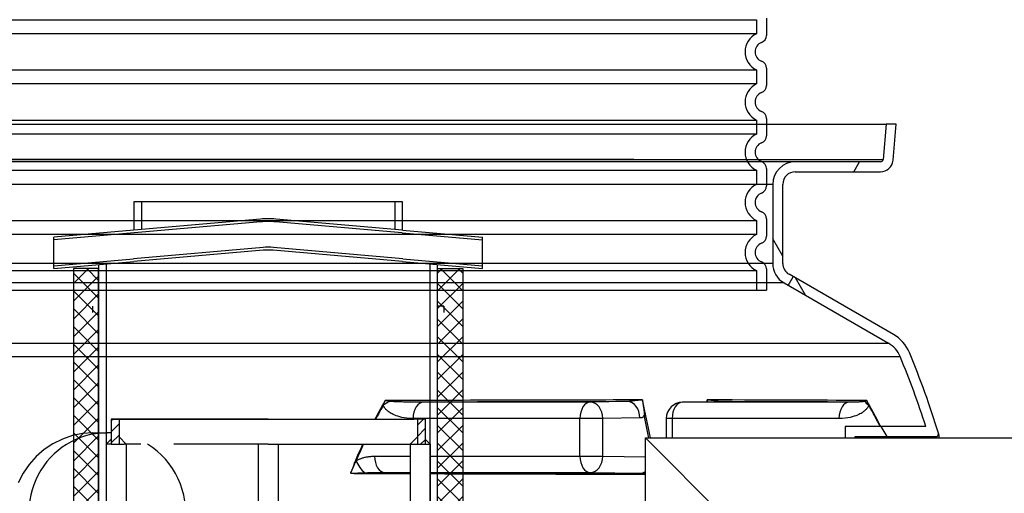
# Model space of a CAD drawing. Units: millimetres. Extents: x 3560 to 23633, y -2176 to 9064.
# Drawn here: x 12908 to 13692, y 4256 to 4633 of the extents above; entities that cross this region are included whole.
import ezdxf

# ---------------------------------------------------------------- set-up
doc = ezdxf.new("R2010")
doc.units = ezdxf.units.MM
doc.linetypes.add('GEN7', pattern=[22, 10.75, -3.75, 3.75, -3.75])

# ---------------------------------------------------------------- blocks, each defined once
blk = doc.blocks.new('Koaleszenzelement h600 einseitig links')
h = blk.add_hatch()
h.set_pattern_fill('_U', color=256, scale=10, angle=45, style=0, double=1, pattern_type=0)
h.set_pattern_definition([(45, (-20258.003, -10216.862), (-7.071068, 7.071068), []), (135, (-20258.003, -10216.862), (-7.071068, -7.071068), [])])
h.paths.add_polyline_path([(-20, 600), (-20, 0), (0, 0), (0, 600)])
blk.add_lwpolyline([(-20, 0), (0, 0), (0, 600), (-20, 600)], close=True)

msp = doc.modelspace()

# ---------------------------------------------------------------- hatches: boundary and pattern name
at = {"ltscale": 0.5}
h = msp.add_hatch(dxfattribs=at)
h.set_pattern_fill('ANSI31', color=1, scale=50, style=0)
h.set_pattern_definition([(45, (12439.291, 2543.9597), (-4.419417, 4.419417), [])])
h.paths.add_polyline_path([(12986.85, 4315.14), (12980.65, 4315.14), (12980.65, 4295.14), (12986.85, 4295.14)])
h = msp.add_hatch(dxfattribs=at)
h.set_pattern_fill('ANSI31', color=1, scale=50, style=0)
h.set_pattern_definition([(45, (12439.268, 2543.9597), (-4.419417, 4.419417), [])])
h.paths.add_polyline_path([(13224.42, 4295.14), (13230.62, 4295.14), (13230.62, 4315.14), (13224.42, 4315.14)])

# ---------------------------------------------------------------- linework, layer by layer
for p, q in [((13502.41, 4634.77), (13502.41, 4620.93)), ((13502.41, 4594.77), (13502.41, 4580.93)), ((12571.12, 4550.24), (13597.71, 4550.24)), ((13502.41, 4554.77), (13502.41, 4540.93)), ((13502.41, 4554.77), (13502.41, 4540.93)), ((13597.71, 4550.24), (13595.24, 4522.06)), ((13605.74, 4550.24), (13597.71, 4550.24)), ((13603.21, 4521.37), (13605.74, 4550.24)), ((12573.58, 4522.06), (13595.24, 4522.06)), ((13525.41, 4520.24), (12643.41, 4520.24)), ((13396.91, 4522.06), (12771.91, 4522.06)), ((13593.25, 4520.24), (13525.41, 4520.24)), ((13572.02, 4512.24), (13576.64, 4520.24)), ((13502.41, 4514.77), (13502.41, 4500.93)), ((13502.41, 4514.77), (13502.41, 4500.93)), ((13525.41, 4512.24), (13593.25, 4512.24)), ((13507.41, 4502.24), (12661.41, 4502.24)), ((13507.41, 4502.24), (13507.41, 4439.22)), ((13515.41, 4439.22), (13515.41, 4502.24)), ((13212.65, 4488.23), (12998.65, 4488.23)), ((13004.65, 4488.23), (13004.65, 4466.3)), ((13206.65, 4466.3), (13206.65, 4488.23)), ((13099.55, 4474.6), (12998.65, 4465.78)), ((13099.75, 4472.31), (12998.85, 4463.48)), ((13212.45, 4463.48), (13111.55, 4472.31)), ((13212.65, 4465.78), (13111.75, 4474.6)), ((13502.41, 4474.77), (13502.41, 4460.93)), ((13502.41, 4474.77), (13502.41, 4460.93)), ((12998.65, 4465.78), (12935.03, 4460.21)), ((12998.85, 4463.48), (12935.03, 4457.9)), ((13212.45, 4463.48), (13276.27, 4457.9)), ((13212.65, 4465.78), (13276.27, 4460.21)), ((12935.03, 4435.11), (12935.03, 4460.21)), ((13276.27, 4435.11), (13276.27, 4460.21)), ((13515.41, 4445.04), (13507.41, 4458.9)), ((13101.52, 4451.99), (12998.45, 4442.97)), ((13101.73, 4449.7), (12998.65, 4440.68)), ((13212.65, 4440.68), (13109.57, 4449.7)), ((13212.85, 4442.97), (13109.77, 4451.99)), ((13507.41, 4439.22), (12661.41, 4439.22)), ((13507.41, 4439.22), (12661.41, 4439.22)), ((12935.03, 4437.42), (12998.45, 4442.97)), ((12935.03, 4435.11), (12998.65, 4440.68)), ((12976.65, 4438.76), (12976.65, 3835.14)), ((13212.65, 4440.68), (13276.27, 4435.11)), ((13212.85, 4442.97), (13276.27, 4437.42)), ((13234.6, 3835.14), (13234.6, 4438.76)), ((13502.41, 4434.77), (13502.41, 4417.85)), ((13502.41, 4434.77), (13502.41, 4417.85)), ((13603.53, 4382.57), (13520.41, 4430.56)), ((13603.53, 4382.57), (13520.41, 4430.56)), ((13516.41, 4423.64), (12652.41, 4423.64)), ((13516.41, 4423.64), (12652.41, 4423.64)), ((13516.41, 4423.64), (13599.53, 4375.64)), ((13516.41, 4423.64), (13599.53, 4375.64)), ((13519.75, 4421.71), (13523.75, 4428.64)), ((13533.45, 4413.8), (13525.45, 4427.66)), ((12666.41, 4417.85), (13502.41, 4417.85)), ((12666.41, 4417.85), (13502.41, 4417.85)), ((12666.41, 4417.85), (13502.41, 4417.85)), ((13245.6, 4405.14), (13240.6, 4405.14)), ((12569.29, 4375.64), (13599.53, 4375.64)), ((12862.62, 4365.04), (13608.85, 4365.04)), ((13362.15, 4328.66), (13229.31, 4328.66)), ((13391.69, 4329.05), (13362.15, 4328.66)), ((13435.51, 4328.66), (13464.45, 4329.05)), ((13435.62, 4328.66), (13464.56, 4329.05)), ((13568.45, 4328.66), (13435.62, 4328.66)), ((12988.15, 4315.14), (13105.65, 4315.14)), ((13105.65, 4315.14), (13221.67, 4315.14)), ((13353.86, 4315.66), (13221.03, 4315.66)), ((13353.86, 4285.57), (13353.86, 4315.66)), ((13372.1, 4315.66), (13353.86, 4315.66)), ((13401.65, 4316.05), (13372.1, 4315.66)), ((13372.1, 4285.57), (13372.1, 4315.66)), ((13427.34, 4315.66), (13422.69, 4315.66)), ((13422.69, 4315.66), (13422.69, 4300.24)), ((13560.17, 4315.66), (13427.34, 4315.66)), ((13427.34, 4315.66), (13427.34, 4300.24)), ((13629.29, 4309.24), (13565.15, 4309.24)), ((13565.15, 4309.24), (13565.15, 4300.24)), ((13598.44, 4301.24), (13593.82, 4309.24)), ((12966.14, 4304.24), (12977.44, 4304.24)), ((13406.15, 4300.24), (13768.65, 4300.24)), ((13406.15, 4300.24), (13565.15, 4140.74)), ((13406.15, 3795.14), (13406.15, 4300.24)), ((13573.15, 4300.24), (13573.15, 4301.24)), ((13573.15, 4301.24), (13637.45, 4301.24)), ((12976.65, 4295.14), (12976.65, 4157.11)), ((12992.65, 4295.14), (12992.65, 4161.02)), ((13234.6, 4295.14), (13234.6, 3835.14)), ((13190.35, 4285.57), (13218.6, 4285.57)), ((13234.6, 4285.57), (13353.86, 4285.57)), ((13353.86, 4285.57), (13372.1, 4285.57)), ((13372.1, 4285.57), (13406.15, 4285.11)), ((13198.64, 4272.57), (13218.6, 4272.57)), ((13234.6, 4272.57), (13362.15, 4272.57)), ((13362.15, 4272.57), (13401.65, 4272.04))]:
    msp.add_line(p, q)
at = {"ltscale": 12.976033}
for p, q in [((12674.41, 4633.46), (13494.41, 4633.46)), ((13494.41, 4622.24), (12674.41, 4622.24)), ((12674.41, 4593.46), (13494.41, 4593.46)), ((13494.41, 4582.24), (12674.41, 4582.24)), ((12674.41, 4553.46), (13494.41, 4553.46)), ((12674.41, 4553.46), (13494.41, 4553.46)), ((13494.41, 4542.24), (12674.41, 4542.24)), ((13494.41, 4542.24), (12674.41, 4542.24)), ((12674.41, 4513.46), (13494.41, 4513.46)), ((12674.41, 4513.46), (13494.41, 4513.46)), ((13494.41, 4502.24), (12674.41, 4502.24)), ((13494.41, 4502.24), (12674.41, 4502.24)), ((12674.41, 4473.46), (13494.41, 4473.46)), ((12674.41, 4473.46), (13494.41, 4473.46)), ((13494.41, 4462.24), (12674.41, 4462.24)), ((13494.41, 4462.24), (12674.41, 4462.24)), ((12674.41, 4433.46), (13494.41, 4433.46)), ((12674.41, 4433.46), (13494.41, 4433.46))]:
    msp.add_line(p, q, dxfattribs=at)
at = {"ltscale": 1.068395}
for p, q in [((13494.41, 4633.46), (13494.41, 4622.24)), ((13494.41, 4593.46), (13494.41, 4582.24)), ((13494.41, 4553.46), (13494.41, 4542.24)), ((13494.41, 4553.46), (13494.41, 4542.24)), ((13494.41, 4513.46), (13494.41, 4502.24)), ((13494.41, 4513.46), (13494.41, 4502.24)), ((13494.41, 4473.46), (13494.41, 4462.24)), ((13494.41, 4473.46), (13494.41, 4462.24)), ((13494.41, 4433.46), (13494.41, 4417.85)), ((13494.41, 4433.46), (13494.41, 4417.85))]:
    msp.add_line(p, q, dxfattribs=at)
at = {"linetype": 'GEN7', "ltscale": 7}
for p, q in [((12980.65, 4315.14), (13105.65, 4315.14)), ((12980.65, 4315.14), (12980.65, 4295.14)), ((12980.65, 4315.14), (12986.85, 4315.14)), ((12986.85, 4315.14), (12986.85, 4295.14)), ((13230.62, 4315.14), (13221.67, 4315.14)), ((13224.42, 4315.14), (13224.42, 4295.14)), ((13224.42, 4315.14), (13224.42, 4295.14)), ((13230.62, 4315.14), (13230.62, 4295.14)), ((13230.62, 4315.14), (13230.62, 4295.14)), ((12980.65, 4295.14), (12989.15, 4295.14)), ((12989.15, 4295.14), (12990.65, 4295.14)), ((12990.65, 4295.14), (12990.85, 4295.14)), ((12992.65, 4295.14), (12990.85, 4295.14)), ((13105.65, 4295.14), (12992.65, 4295.14)), ((12992.65, 4295.14), (12992.65, 4274.5)), ((13105.65, 4295.14), (13217.17, 4295.14)), ((13217.17, 4295.14), (13218.97, 4295.14)), ((13218.6, 4295.14), (13218.6, 4274.5)), ((13219.17, 4295.14), (13218.97, 4295.14)), ((13219.17, 4295.14), (13220.67, 4295.14)), ((13220.67, 4295.14), (13229.17, 4295.14)), ((13218.6, 4274.5), (13218.6, 4161.02))]:
    msp.add_line(p, q, dxfattribs=at)
at = {"ltscale": 0.5}
for p, q in [((13105.65, 4315.14), (12980.65, 4315.14)), ((12980.65, 4315.14), (12980.65, 4310.35)), ((12976.65, 4295.14), (12980.65, 4299.14)), ((12992.64, 4295.15), (12986.85, 4300.94)), ((13218.6, 4295.14), (13224.42, 4300.96)), ((13234.6, 4295.14), (13230.62, 4299.11)), ((12980.65, 4295.14), (12976.65, 4295.14)), ((13097.65, 4295.14), (13097.65, 3845.14)), ((13105.65, 4295.14), (13226.6, 4295.14)), ((13113.65, 4295.14), (13113.65, 3845.14)), ((13229.17, 4295.14), (13234.6, 4295.14))]:
    msp.add_line(p, q, dxfattribs=at)
for points in [[(12998.65, 4488.23), (12998.65, 4465.78)], [(13212.65, 4465.78), (13212.65, 4488.23)], [(12970.65, 4438.23), (12970.65, 3835.14)], [(13234.6, 3835.14), (13240.6, 3835.14), (13240.6, 4438.23)], [(12965.65, 4405.14), (12965.65, 4400.14)], [(13245.6, 4405.14), (13245.6, 4400.14)], [(13198.75, 4329.87), (13197.48, 4327.67), (13196.22, 4325.45), (13194.97, 4323.21), (13193.72, 4320.95), (13192.49, 4318.67), (13191.27, 4316.37), (13190.62, 4315.14)], [(13197.26, 4326.18), (13196.29, 4324.44), (13195.31, 4322.7), (13194.35, 4320.95), (13193.39, 4319.19), (13192.44, 4317.42), (13191.5, 4315.64), (13191.24, 4315.14)], [(13408.73, 4300.24), (13408.53, 4301.22), (13408.26, 4302.56), (13407.99, 4303.9), (13407.72, 4305.24), (13407.45, 4306.58), (13407.18, 4307.92), (13406.9, 4309.25), (13406.62, 4310.58), (13406.34, 4311.91), (13406.06, 4313.24), (13405.78, 4314.57), (13405.5, 4315.89), (13405.21, 4317.21)], [(13637.45, 4301.24), (13637.55, 4300.63), (13637.61, 4300.24)], [(13639.43, 4303.55), (13639.43, 4303.52), (13639.44, 4303.44), (13639.46, 4303.31), (13639.49, 4303.13), (13639.53, 4302.91), (13639.57, 4302.63), (13639.62, 4302.3), (13639.68, 4301.92), (13639.75, 4301.49), (13639.82, 4301.01), (13639.9, 4300.48), (13639.94, 4300.24)], [(13180.86, 4295.14), (13180.73, 4294.84), (13179.61, 4292.36), (13178.51, 4289.87), (13177.42, 4287.35), (13176.35, 4284.82), (13175.29, 4282.28), (13174.24, 4279.72), (13173.2, 4277.14), (13172.18, 4274.55), (13171.17, 4271.94)], [(13181.46, 4295.14), (13180.76, 4293.57), (13179.91, 4291.68), (13179.07, 4289.78), (13178.24, 4287.87), (13177.42, 4285.95), (13176.6, 4284.02), (13175.8, 4282.08)], [(13198.64, 4272.57), (13207.8, 4272.53), (13216.94, 4272.5), (13218.6, 4272.49)], [(13234.6, 4272.43), (13235.09, 4272.43), (13244.1, 4272.39), (13253.07, 4272.36), (13261.99, 4272.33), (13270.85, 4272.3), (13279.67, 4272.27), (13288.43, 4272.25), (13297.13, 4272.22), (13305.77, 4272.2), (13314.34, 4272.17), (13322.85, 4272.15), (13331.3, 4272.13), (13339.67, 4272.11), (13347.96, 4272.1), (13356.19, 4272.08), (13364.33, 4272.07), (13372.4, 4272.05), (13380.39, 4272.04), (13388.29, 4272.03), (13396.05, 4272.02), (13403.64, 4272.02)], [(13403.64, 4272.02), (13403.88, 4272.01), (13404.13, 4272.01), (13404.39, 4272), (13404.66, 4271.99), (13404.95, 4271.98), (13405.26, 4271.97), (13405.59, 4271.95), (13405.95, 4271.93), (13406.15, 4271.92)]]:
    msp.add_lwpolyline(points)
at = {"flags": 128}
for points in [[(13197.26, 4326.18), (13197.32, 4326.32), (13197.38, 4326.47), (13197.44, 4326.61), (13197.5, 4326.76), (13197.56, 4326.91), (13197.62, 4327.06), (13197.68, 4327.21), (13197.74, 4327.36), (13197.8, 4327.51), (13197.86, 4327.67), (13197.93, 4327.82), (13197.99, 4327.98), (13198.05, 4328.13), (13198.11, 4328.29), (13198.18, 4328.45), (13198.24, 4328.6), (13198.31, 4328.76), (13198.37, 4328.92), (13198.43, 4329.08), (13198.5, 4329.24), (13198.56, 4329.39), (13198.62, 4329.55), (13198.69, 4329.71), (13198.75, 4329.87)], [(13202.81, 4329.31), (13202.66, 4329.33), (13202.51, 4329.36), (13202.36, 4329.38), (13202.2, 4329.4), (13202.04, 4329.43), (13201.88, 4329.45), (13201.72, 4329.47), (13201.55, 4329.5), (13201.39, 4329.52), (13201.22, 4329.54), (13201.05, 4329.57), (13200.88, 4329.59), (13200.71, 4329.61), (13200.53, 4329.64), (13200.36, 4329.66), (13200.18, 4329.69), (13200.01, 4329.71), (13199.83, 4329.73), (13199.65, 4329.76), (13199.47, 4329.78), (13199.29, 4329.8), (13199.11, 4329.82), (13198.93, 4329.85), (13198.75, 4329.87)], [(13229.31, 4328.66), (13226.46, 4328.65), (13223.91, 4328.65), (13221.65, 4328.66), (13219.63, 4328.68), (13217.81, 4328.7), (13216.19, 4328.72), (13214.72, 4328.75), (13213.4, 4328.77), (13212.21, 4328.8), (13211.13, 4328.83), (13210.15, 4328.86), (13209.27, 4328.89), (13208.49, 4328.92), (13207.79, 4328.95), (13207.15, 4328.97), (13206.56, 4329), (13206, 4329.03), (13205.45, 4329.07), (13204.91, 4329.1), (13204.39, 4329.14), (13203.9, 4329.18), (13203.47, 4329.23), (13203.11, 4329.27), (13202.81, 4329.31)], [(13392.35, 4329.14), (13392.32, 4329.13), (13392.3, 4329.12), (13392.27, 4329.12), (13392.24, 4329.11), (13392.22, 4329.11), (13392.19, 4329.1), (13392.16, 4329.1), (13392.14, 4329.09), (13392.11, 4329.09), (13392.08, 4329.08), (13392.05, 4329.08), (13392.03, 4329.08), (13392, 4329.07), (13391.97, 4329.07), (13391.94, 4329.07), (13391.92, 4329.06), (13391.89, 4329.06), (13391.86, 4329.06), (13391.83, 4329.06), (13391.81, 4329.06), (13391.78, 4329.06), (13391.75, 4329.05), (13391.72, 4329.05), (13391.69, 4329.05)], [(13403.66, 4330.4), (13402.89, 4330.33), (13402.12, 4330.26), (13401.35, 4330.18), (13400.6, 4330.11), (13399.87, 4330.04), (13399.17, 4329.97), (13398.51, 4329.9), (13397.88, 4329.84), (13397.3, 4329.77), (13396.75, 4329.72), (13396.25, 4329.66), (13395.79, 4329.61), (13395.37, 4329.56), (13394.98, 4329.51), (13394.62, 4329.47), (13394.3, 4329.43), (13394, 4329.39), (13393.72, 4329.36), (13393.47, 4329.32), (13393.23, 4329.29), (13393.01, 4329.26), (13392.8, 4329.22), (13392.58, 4329.19), (13392.35, 4329.14)], [(13403.66, 4330.4), (13403.81, 4329.47), (13403.96, 4328.54), (13404.11, 4327.61), (13404.24, 4326.71), (13404.37, 4325.84), (13404.49, 4325), (13404.6, 4324.2), (13404.7, 4323.46), (13404.78, 4322.76), (13404.86, 4322.11), (13404.93, 4321.51), (13404.99, 4320.96), (13405.05, 4320.46), (13405.09, 4319.99), (13405.13, 4319.57), (13405.17, 4319.18), (13405.19, 4318.83), (13405.21, 4318.51), (13405.23, 4318.22), (13405.24, 4317.96), (13405.24, 4317.73), (13405.24, 4317.52), (13405.23, 4317.35), (13405.21, 4317.21)], [(13455.56, 4328.93), (13455.54, 4328.99), (13455.53, 4329.05), (13455.51, 4329.11), (13455.49, 4329.17), (13455.48, 4329.24), (13455.46, 4329.3), (13455.44, 4329.36), (13455.43, 4329.42), (13455.41, 4329.48), (13455.39, 4329.54), (13455.38, 4329.6), (13455.36, 4329.66), (13455.34, 4329.72), (13455.32, 4329.78), (13455.31, 4329.85), (13455.29, 4329.91), (13455.27, 4329.97), (13455.26, 4330.03), (13455.24, 4330.09), (13455.22, 4330.15), (13455.2, 4330.21), (13455.19, 4330.27), (13455.17, 4330.34), (13455.15, 4330.4)], [(13464.46, 4329.14), (13464.39, 4329.19), (13464.26, 4329.22), (13464.14, 4329.26), (13464, 4329.29), (13463.84, 4329.32), (13463.66, 4329.36), (13463.46, 4329.39), (13463.24, 4329.43), (13462.99, 4329.47), (13462.72, 4329.51), (13462.41, 4329.56), (13462.07, 4329.61), (13461.7, 4329.66), (13461.28, 4329.72), (13460.83, 4329.77), (13460.33, 4329.84), (13459.8, 4329.9), (13459.22, 4329.97), (13458.61, 4330.04), (13457.96, 4330.11), (13457.29, 4330.18), (13456.59, 4330.26), (13455.87, 4330.33), (13455.15, 4330.4)], [(13464.56, 4329.05), (13464.56, 4329.05), (13464.55, 4329.05), (13464.55, 4329.06), (13464.54, 4329.06), (13464.54, 4329.06), (13464.53, 4329.06), (13464.53, 4329.06), (13464.53, 4329.06), (13464.52, 4329.07), (13464.52, 4329.07), (13464.51, 4329.07), (13464.51, 4329.08), (13464.51, 4329.08), (13464.5, 4329.08), (13464.5, 4329.09), (13464.49, 4329.09), (13464.49, 4329.1), (13464.49, 4329.1), (13464.48, 4329.11), (13464.48, 4329.11), (13464.47, 4329.12), (13464.47, 4329.12), (13464.47, 4329.13), (13464.46, 4329.14)], [(13568.45, 4328.66), (13565.14, 4328.68), (13561.73, 4328.71), (13558.23, 4328.73), (13554.64, 4328.76), (13550.96, 4328.78), (13547.18, 4328.8), (13543.32, 4328.82), (13539.36, 4328.85), (13535.32, 4328.86), (13531.19, 4328.88), (13526.97, 4328.9), (13522.66, 4328.92), (13518.27, 4328.93), (13513.79, 4328.95), (13509.23, 4328.96), (13504.59, 4328.98), (13499.86, 4328.99), (13495.05, 4329), (13490.17, 4329.01), (13485.2, 4329.02), (13480.15, 4329.03), (13475.03, 4329.04), (13469.83, 4329.05), (13464.56, 4329.05)], [(13580.66, 4329.31), (13580.53, 4329.27), (13580.38, 4329.23), (13580.19, 4329.18), (13579.97, 4329.14), (13579.74, 4329.1), (13579.51, 4329.07), (13579.26, 4329.03), (13579.01, 4329), (13578.75, 4328.97), (13578.47, 4328.95), (13578.16, 4328.92), (13577.81, 4328.89), (13577.41, 4328.86), (13576.97, 4328.83), (13576.48, 4328.8), (13575.94, 4328.77), (13575.33, 4328.75), (13574.66, 4328.72), (13573.91, 4328.7), (13573.06, 4328.68), (13572.12, 4328.66), (13571.05, 4328.65), (13569.83, 4328.65), (13568.45, 4328.66)], [(13582.23, 4329.87), (13582.17, 4329.85), (13582.11, 4329.82), (13582.04, 4329.8), (13581.98, 4329.78), (13581.92, 4329.76), (13581.85, 4329.73), (13581.79, 4329.71), (13581.72, 4329.69), (13581.66, 4329.66), (13581.59, 4329.64), (13581.52, 4329.61), (13581.46, 4329.59), (13581.39, 4329.57), (13581.32, 4329.54), (13581.26, 4329.52), (13581.19, 4329.5), (13581.12, 4329.47), (13581.06, 4329.45), (13580.99, 4329.43), (13580.93, 4329.4), (13580.86, 4329.38), (13580.79, 4329.36), (13580.73, 4329.33), (13580.66, 4329.31)], [(13593.39, 4309.24), (13592.94, 4310.13), (13592.49, 4311.02), (13592.04, 4311.9), (13591.59, 4312.79), (13591.13, 4313.67), (13590.68, 4314.54), (13590.22, 4315.42), (13589.76, 4316.29), (13589.3, 4317.16), (13588.84, 4318.03), (13588.37, 4318.89), (13587.91, 4319.75), (13587.44, 4320.61), (13586.98, 4321.47), (13586.51, 4322.32), (13586.04, 4323.17), (13585.57, 4324.02), (13585.1, 4324.86), (13584.62, 4325.7), (13584.15, 4326.54), (13583.67, 4327.38), (13583.19, 4328.21), (13582.71, 4329.04), (13582.23, 4329.87)], [(13582.23, 4329.87), (13582.31, 4329.71), (13582.39, 4329.55), (13582.47, 4329.39), (13582.55, 4329.24), (13582.63, 4329.08), (13582.71, 4328.92), (13582.78, 4328.76), (13582.86, 4328.6), (13582.93, 4328.45), (13583.01, 4328.29), (13583.08, 4328.13), (13583.15, 4327.98), (13583.23, 4327.82), (13583.3, 4327.67), (13583.36, 4327.51), (13583.43, 4327.36), (13583.5, 4327.21), (13583.57, 4327.06), (13583.63, 4326.91), (13583.69, 4326.76), (13583.75, 4326.61), (13583.82, 4326.47), (13583.88, 4326.32), (13583.93, 4326.18)], [(13221.03, 4315.66), (13218.39, 4315.73), (13216.04, 4315.92), (13213.96, 4316.2), (13212.09, 4316.55), (13210.42, 4316.94), (13208.92, 4317.37), (13207.58, 4317.82), (13206.38, 4318.28), (13205.3, 4318.76), (13204.33, 4319.24), (13203.45, 4319.72), (13202.68, 4320.19), (13202, 4320.65), (13201.39, 4321.1), (13200.85, 4321.53), (13200.36, 4321.96), (13199.89, 4322.4), (13199.43, 4322.87), (13198.99, 4323.38), (13198.55, 4323.93), (13198.15, 4324.51), (13197.8, 4325.08), (13197.51, 4325.64), (13197.26, 4326.18)], [(13583.93, 4326.18), (13583.69, 4325.64), (13583.4, 4325.08), (13583.05, 4324.51), (13582.64, 4323.93), (13582.21, 4323.38), (13581.76, 4322.87), (13581.31, 4322.4), (13580.84, 4321.96), (13580.34, 4321.53), (13579.8, 4321.1), (13579.2, 4320.65), (13578.52, 4320.19), (13577.74, 4319.72), (13576.87, 4319.24), (13575.9, 4318.76), (13574.82, 4318.28), (13573.62, 4317.82), (13572.28, 4317.37), (13570.78, 4316.94), (13569.11, 4316.55), (13567.24, 4316.2), (13565.15, 4315.92), (13562.81, 4315.73), (13560.17, 4315.66)], [(13592.99, 4309.24), (13592.63, 4309.96), (13592.26, 4310.68), (13591.89, 4311.4), (13591.53, 4312.12), (13591.16, 4312.84), (13590.79, 4313.55), (13590.42, 4314.27), (13590.04, 4314.98), (13589.67, 4315.69), (13589.29, 4316.4), (13588.92, 4317.11), (13588.54, 4317.81), (13588.16, 4318.52), (13587.79, 4319.22), (13587.41, 4319.92), (13587.02, 4320.63), (13586.64, 4321.32), (13586.26, 4322.02), (13585.87, 4322.72), (13585.49, 4323.41), (13585.1, 4324.11), (13584.71, 4324.8), (13584.32, 4325.49), (13583.93, 4326.18)], [(13405.21, 4317.21), (13405.07, 4317.12), (13404.93, 4317.03), (13404.79, 4316.95), (13404.64, 4316.87), (13404.5, 4316.79), (13404.35, 4316.72), (13404.21, 4316.65), (13404.06, 4316.58), (13403.91, 4316.52), (13403.76, 4316.46), (13403.62, 4316.41), (13403.47, 4316.36), (13403.32, 4316.31), (13403.17, 4316.27), (13403.02, 4316.23), (13402.86, 4316.19), (13402.71, 4316.16), (13402.56, 4316.14), (13402.41, 4316.11), (13402.26, 4316.09), (13402.11, 4316.08), (13401.96, 4316.07), (13401.8, 4316.06), (13401.65, 4316.05)], [(12966.14, 4304.24), (12957.86, 4303.68), (12949.69, 4302.01), (12941.78, 4299.26), (12934.25, 4295.5), (12927.25, 4290.79), (12920.9, 4285.24), (12915.28, 4278.91), (12910.48, 4271.95), (12906.6, 4264.48)], [(13171.17, 4271.94), (13171.37, 4272.4), (13171.58, 4272.86), (13171.78, 4273.31), (13171.98, 4273.77), (13172.19, 4274.22), (13172.39, 4274.67), (13172.59, 4275.12), (13172.79, 4275.57), (13173, 4276.01), (13173.2, 4276.46), (13173.4, 4276.9), (13173.6, 4277.33), (13173.79, 4277.76), (13173.99, 4278.19), (13174.18, 4278.61), (13174.37, 4279.02), (13174.56, 4279.43), (13174.75, 4279.83), (13174.93, 4280.22), (13175.11, 4280.61), (13175.29, 4280.99), (13175.46, 4281.36), (13175.63, 4281.72), (13175.8, 4282.08)], [(13175.8, 4282.08), (13176.21, 4282.31), (13176.63, 4282.54), (13177.08, 4282.76), (13177.54, 4282.98), (13178.02, 4283.19), (13178.52, 4283.4), (13179.03, 4283.61), (13179.57, 4283.81), (13180.12, 4284), (13180.69, 4284.18), (13181.28, 4284.36), (13181.89, 4284.52), (13182.51, 4284.68), (13183.15, 4284.82), (13183.81, 4284.96), (13184.48, 4285.08), (13185.16, 4285.19), (13185.86, 4285.29), (13186.58, 4285.37), (13187.31, 4285.44), (13188.05, 4285.5), (13188.8, 4285.54), (13189.57, 4285.56), (13190.35, 4285.57)], [(13171.17, 4271.94), (13171.69, 4271.96), (13172.2, 4271.99), (13172.71, 4272.01), (13173.22, 4272.03), (13173.73, 4272.05), (13174.23, 4272.07), (13174.74, 4272.09), (13175.24, 4272.11), (13175.75, 4272.13), (13176.25, 4272.15), (13176.74, 4272.17), (13177.23, 4272.19), (13177.72, 4272.21), (13178.2, 4272.23), (13178.67, 4272.25), (13179.14, 4272.26), (13179.59, 4272.28), (13180.05, 4272.3), (13180.49, 4272.31), (13180.93, 4272.33), (13181.35, 4272.34), (13181.77, 4272.36), (13182.19, 4272.37), (13182.59, 4272.39)], [(13182.59, 4272.39), (13183.05, 4272.4), (13183.53, 4272.42), (13184.02, 4272.43), (13184.54, 4272.44), (13185.07, 4272.46), (13185.62, 4272.47), (13186.19, 4272.48), (13186.78, 4272.49), (13187.39, 4272.51), (13188.02, 4272.52), (13188.67, 4272.53), (13189.34, 4272.53), (13190.03, 4272.54), (13190.73, 4272.55), (13191.45, 4272.56), (13192.18, 4272.56), (13192.94, 4272.57), (13193.71, 4272.57), (13194.49, 4272.57), (13195.29, 4272.57), (13196.1, 4272.58), (13196.93, 4272.57), (13197.78, 4272.57), (13198.64, 4272.57)]]:
    msp.add_lwpolyline(points, dxfattribs=at)
at = {"ltscale": 3.405312}
for centre in [(13501.41, 4607.85), (13501.41, 4567.85), (13501.41, 4527.85), (13501.41, 4527.85), (13501.41, 4487.85), (13501.41, 4487.85), (13501.41, 4447.85), (13501.41, 4447.85)]:
    msp.add_arc(centre, 16, 115.94448, 244.05552, dxfattribs=at)
for centre, radius, start, end in [((13496.41, 4620.93), 6, 290.92483, 0), ((13501.41, 4607.85), 8, 110.92483, 249.07517), ((13496.41, 4594.77), 6, 0, 69.07517), ((13496.41, 4580.93), 6, 290.92483, 0), ((13501.41, 4567.85), 8, 110.92483, 249.07517), ((13496.41, 4554.77), 6, 0, 69.07517), ((13496.41, 4554.77), 6, 0, 69.07517), ((13496.41, 4540.93), 6, 290.92483, 0), ((13496.41, 4540.93), 6, 290.92483, 0), ((13501.41, 4527.85), 8, 110.92483, 249.07517), ((13501.41, 4527.85), 8, 110.92483, 249.07517), ((13496.41, 4514.77), 6, 0, 69.07517), ((13496.41, 4514.77), 6, 0, 69.07517), ((13525.41, 4502.24), 18, 90, 180), ((13593.25, 4522.24), 2, 270, 355), ((13593.25, 4522.24), 10, 270, 355), ((13525.41, 4502.24), 10, 90, 180), ((13496.41, 4500.93), 6, 290.92483, 0), ((13496.41, 4500.93), 6, 290.92483, 0), ((13501.41, 4487.85), 8, 110.92483, 249.07517), ((13501.41, 4487.85), 8, 110.92483, 249.07517), ((13496.41, 4474.77), 6, 0, 69.07517), ((13496.41, 4474.77), 6, 0, 69.07517), ((13105.65, 4404.87), 70, 85, 95), ((13105.65, 4404.87), 67.7, 85, 95), ((13501.41, 4447.85), 8, 110.92483, 249.07517), ((13501.41, 4447.85), 8, 110.92483, 249.07517), ((13496.41, 4460.93), 6, 290.92483, 0), ((13496.41, 4460.93), 6, 290.92483, 0), ((13105.65, 4404.87), 47.3, 85, 95), ((13105.65, 4404.87), 45, 85, 95), ((13496.41, 4434.77), 6, 0, 69.07517), ((13496.41, 4434.77), 6, 0, 69.07517), ((13525.41, 4439.22), 18, 180, 240), ((13525.41, 4439.22), 18, 180, 240), ((13525.41, 4439.22), 10, 180, 240), ((13525.41, 4439.22), 10, 180, 240), ((13588.53, 4356.59), 22, 22.58404, 60), ((13588.53, 4356.59), 30, 22.58404, 60), ((12969.91, 4099.29), 700, 16.98937, 22.58404), ((12969.91, 4099.29), 692, 17.66183, 22.58404), ((13435.69, 4315.66), 13, 90.78601, 180), ((13637.45, 4303.24), 2, 270, 4.92981), ((13637.45, 4303.24), 2, 6.64639, 16.98938)]:
    msp.add_arc(centre, radius, start, end)
for centre, major_axis, ratio, start_param, end_param in [((13205.62, 4326.18), (12, 5), 0.307294, 1.67748, 2.205927), ((13083.37, 4325.7), (-539.4, -3.02), 0.006683, 4.076588, 4.496776), ((13229.39, 4315.66), (0, 13), 0.642788, 0.008739, 1.570795), ((13083.36, 4324.37), (-538.46, -3.02), 0.006685, 4.102657, 4.437865), ((13362.22, 4315.66), (0, 13), 0.642788, 0.008727, 1.570796), ((13362.22, 4315.66), (-0.17, 13), 0.760377, 4.702172, 6.272892), ((13391.77, 4316.05), (-0.17, 13), 0.760377, 4.702172, 6.272893), ((13395.33, 4317.21), (-7.2, 10.82), 0.697965, 5.717508, 5.810649), ((12981.14, 4099.3), (0, 690.39), 0.649468, 5.007709, 5.053707), ((13435.69, 4315.66), (0, 13), 0.642788, 0.008727, 1.570796), ((13435.69, 4315.66), (-0.18, 13), 0.771595, 6.272676, 6.283185), ((13041.36, 4099.3), (0, -690.39), 0.636058, 1.909858, 1.912112), ((13083.37, 4325.7), (539.4, 3.02), 0.006683, 0.390109, 0.810297), ((13468.12, 4317.21), (-7.31, 10.75), 0.708262, 5.872085, 5.965163), ((13464.63, 4316.05), (-0.18, 13), 0.771595, 6.272676, 6.283185), ((13568.52, 4315.66), (0, 13), 0.642788, 0.008729, 1.570796), ((13592.29, 4326.18), (-12, 5), 0.307294, 0.40722, 0.935666), ((13395.33, 4317.21), (-7.2, 10.82), 0.697965, 4.27742, 4.370339), ((12977.44, 4240.24), (0, 64), 0.976296, 6.231875, 9.412047), ((12977.44, 4240.24), (0, 64), 0.976296, 3.3874, 5.743357), ((13184.15, 4282.08), (6.49, -11.26), 0.588077, 4.385767, 5.338761), ((13198.71, 4285.57), (0, -13), 0.642788, 4.712389, 6.27445), ((13362.22, 4285.57), (0, -13), 0.642788, 4.712389, 6.274459), ((13362.22, 4285.57), (-0.17, -13), 0.760377, 0.010293, 1.581013), ((13401.73, 4285.04), (-0.17, -13), 0.760377, 0.010293, 0.481373), ((13085.24, 4276.08), (554.52, -3.11), 0.006683, 4.86802, 4.955302), ((13085.24, 4276.08), (554.52, -3.11), 0.006683, 4.985143, 5.329578), ((13411.56, 4272.04), (13.45, -0.08), 0.00671, 3.884797, 4.083305), ((13403.72, 4285.02), (-0.14, -13), 0.628963, 0.008598, 0.202541), ((13435.69, 4285.57), (-0.18, -13), 0.771595, 0, 0.010509)]:
    msp.add_ellipse(centre, major_axis=major_axis, ratio=ratio, start_param=start_param, end_param=end_param)

# ---------------------------------------------------------------- block references
msp.add_blockref('Koaleszenzelement h600 einseitig links', (12970.65, 3835.14))
at = {"xscale": -1}
msp.add_blockref('Koaleszenzelement h600 einseitig links', (13240.6, 3835.14), dxfattribs=at)

doc.saveas('drawing.dxf')
